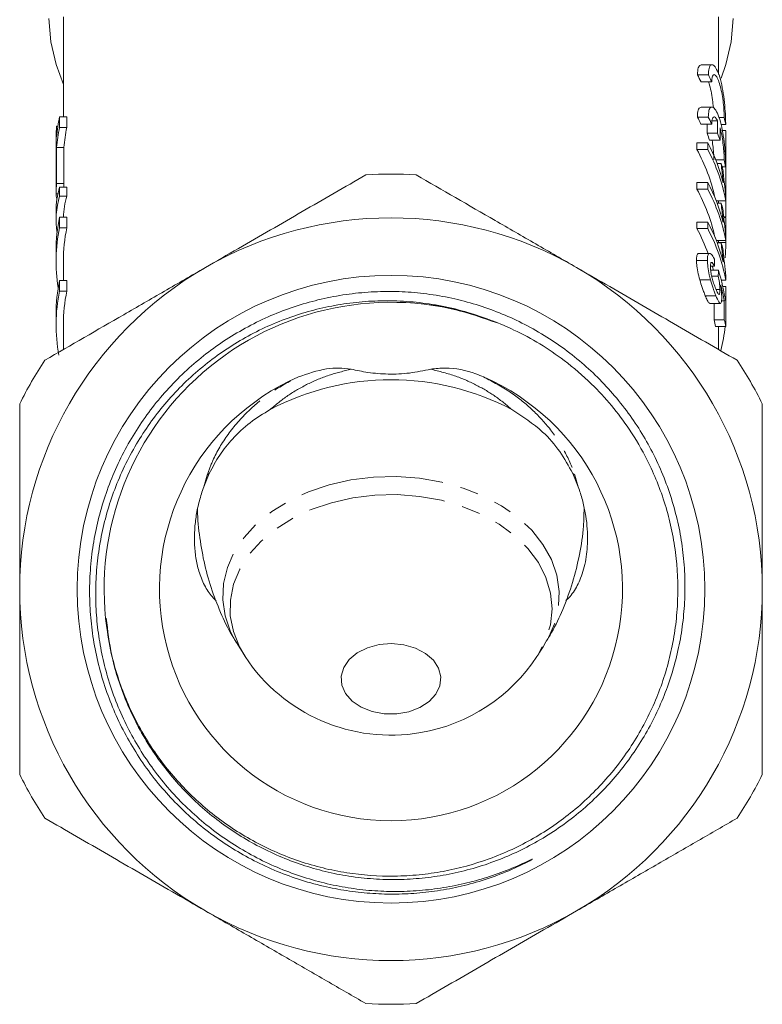
# Model space of a CAD drawing. Units: millimetres. Extents: x -92 to 565, y -44 to 359.
# Drawn here: x 142 to 193, y 185 to 252 of the extents above; entities that cross this region are included whole.
import ezdxf

# ---------------------------------------------------------------- set-up
doc = ezdxf.new("R2010")
doc.units = ezdxf.units.MM
doc.linetypes.add('PHANTOM', pattern=[12.7, 6.35, -1.27, 1.27, -1.27, 1.27, -1.27])

msp = doc.modelspace()

# ---------------------------------------------------------------- linework, layer by layer
at = {"color": 7, "linetype": 'Continuous', "lineweight": 15}
for p, q in [((144.71, 252.126), (144.71, 245.812)), ((189.71, 248.724), (189.71, 252.126)), ((189.254, 249.388), (188.511, 249.388)), ((189.005, 248.691), (188.258, 248.691)), ((189.241, 248.208), (188.503, 248.208)), ((189.249, 246.485), (188.506, 246.485)), ((144.447, 245.087), (144.447, 245.812)), ((144.447, 245.812), (144.947, 245.812)), ((144.947, 245.812), (144.947, 245.087)), ((189, 245.788), (188.253, 245.788)), ((189.641, 245.527), (189.256, 245.527)), ((190.091, 245.767), (189.727, 245.767)), ((144.248, 244.434), (144.248, 245.159)), ((144.248, 245.159), (144.331, 245.159)), ((144.447, 245.087), (144.947, 245.087)), ((189.236, 245.305), (188.498, 245.305)), ((190.195, 245.285), (189.867, 245.285)), ((190.2, 244.872), (189.964, 244.872)), ((144.212, 244.434), (144.212, 243.709)), ((189.64, 244.681), (188.915, 244.681)), ((189.809, 244.198), (189.09, 244.198)), ((190.21, 240.928), (190.21, 244.701)), ((144.212, 243.709), (144.21, 243.509)), ((144.21, 243.509), (144.21, 242.783)), ((144.248, 241.243), (144.248, 243.709)), ((144.248, 243.709), (144.748, 243.709)), ((144.748, 243.709), (144.748, 241.243)), ((188.215, 243.572), (188.215, 244.026)), ((188.963, 244.026), (188.215, 244.026)), ((188.963, 243.572), (188.215, 243.572)), ((188.963, 244.026), (188.963, 243.572)), ((144.212, 242.984), (144.212, 241.413)), ((190.089, 242.864), (189.503, 242.864)), ((189.885, 242.608), (189.605, 242.608)), ((190.193, 242.382), (189.952, 242.382)), ((190.209, 241.05), (190.201, 242.146)), ((144.21, 241.367), (144.21, 240.472)), ((144.248, 241.243), (144.748, 241.243)), ((144.447, 240.373), (144.447, 240.972)), ((144.447, 240.972), (144.947, 240.972)), ((144.947, 240.972), (144.947, 240.373)), ((188.215, 240.853), (188.215, 241.306)), ((188.963, 241.306), (188.215, 241.306)), ((188.963, 240.853), (188.215, 240.853)), ((188.963, 241.306), (188.963, 240.853)), ((190.21, 240.855), (190.21, 240.928)), ((144.212, 240.518), (144.334, 240.518)), ((144.447, 240.373), (144.947, 240.373)), ((190.206, 240.037), (189.547, 240.037)), ((190.206, 240.037), (190.206, 240.329)), ((190.21, 239.068), (190.21, 240.454)), ((144.21, 239.319), (144.21, 238.719)), ((189.885, 239.888), (189.605, 239.888)), ((144.447, 238.197), (144.447, 238.922)), ((144.447, 238.922), (144.947, 238.922)), ((144.947, 238.922), (144.947, 238.197)), ((190.203, 238.89), (190.061, 238.89)), ((190.21, 237.301), (190.21, 238.686)), ((144.447, 238.197), (144.947, 238.197)), ((188.215, 238.133), (188.215, 238.586)), ((188.963, 238.586), (188.215, 238.586)), ((188.963, 238.133), (188.215, 238.133)), ((188.963, 238.586), (188.963, 238.133)), ((190.206, 237.317), (189.547, 237.317)), ((189.71, 237.169), (189.71, 237.295)), ((190.206, 237.317), (190.206, 237.609)), ((190.209, 237.183), (190.209, 237.301)), ((144.21, 236.619), (144.21, 235.894)), ((189.885, 237.169), (189.605, 237.169)), ((188.939, 235.947), (188.19, 235.947)), ((189.095, 236.437), (188.353, 236.437)), ((144.71, 235.894), (144.71, 234.571)), ((189.435, 235.55), (189.153, 235.55)), ((189.701, 235.278), (189.165, 235.278)), ((189.157, 234.62), (188.415, 234.62)), ((189.684, 234.87), (189.237, 234.87)), ((190.206, 234.598), (189.888, 234.598)), ((190.206, 234.598), (190.206, 234.889)), ((144.447, 233.846), (144.447, 234.571)), ((144.447, 234.571), (144.947, 234.571)), ((144.947, 234.571), (144.947, 233.846)), ((189.794, 233.948), (189.537, 233.948)), ((190.203, 234.155), (189.994, 234.155)), ((190.21, 232.566), (190.21, 233.952)), ((144.447, 233.846), (144.947, 233.846)), ((189.524, 233.521), (188.795, 233.521)), ((189.111, 232.997), (189.829, 232.997)), ((189.392, 231.878), (189.392, 232.997)), ((190.101, 233.185), (189.906, 233.185)), ((190.101, 233.185), (190.101, 231.878)), ((190.198, 231.425), (190.198, 233.102)), ((144.21, 232.267), (144.21, 231.542)), ((144.71, 231.542), (144.71, 229.831)), ((190.101, 231.878), (189.392, 231.878)), ((190.198, 231.425), (189.491, 231.425)), ((189.71, 229.831), (189.71, 231.425)), ((154.733, 221.331), (154.347, 220.407)), ((180.073, 220.407), (179.687, 221.331)), ((156.598, 209.719), (157.208, 208.739))]:
    msp.add_line(p, q, dxfattribs=at)
at = {"color": 8, "linetype": 'PHANTOM', "lineweight": 0}
for p, q in [((190.209, 238.95), (190.055, 238.95)), ((190.209, 237.183), (189.71, 237.183)), ((190.209, 232.448), (190.198, 232.448)), ((154.347, 220.407), (154.575, 221.2)), ((179.845, 221.2), (180.073, 220.407))]:
    msp.add_line(p, q, dxfattribs=at)
at = {"color": 7, "linetype": 'Continuous', "lineweight": 15, "flags": 128}
for points in [[(143.713, 252.565), (143.858, 250.971), (144.219, 249.394), (144.71, 248.037)], [(144.723, 252.675), (144.71, 252.126)], [(189.71, 252.126), (189.696, 252.675)], [(189.88, 248.457), (190.201, 249.394), (190.562, 250.971), (190.707, 252.565)], [(144.212, 242.583), (144.21, 242.729), (144.212, 242.984)], [(189.347, 235.278), (189.287, 235.5), (189.273, 235.55)], [(190.198, 232.031), (190.198, 232.034), (190.209, 232.448)], [(166.395, 209.58), (167.249, 209.649), (168.1, 209.566), (168.896, 209.336), (169.585, 208.973), (170.125, 208.501), (170.482, 207.948), (170.634, 207.35), (170.57, 206.744), (170.295, 206.168), (169.826, 205.658), (169.193, 205.247), (168.436, 204.961), (167.601, 204.816), (166.741, 204.823), (165.911, 204.981), (165.163, 205.28), (164.543, 205.701), (164.091, 206.218), (163.835, 206.798), (163.791, 207.405), (163.961, 208), (164.336, 208.547), (164.891, 209.011), (165.592, 209.363), (166.395, 209.58)]]:
    msp.add_lwpolyline(points, dxfattribs=at)
at = {"color": 8, "linetype": 'PHANTOM', "lineweight": 0, "flags": 128}
for points in [[(164.462, 220.877), (166.017, 221.068), (167.594, 221.107), (169.164, 220.994), (170.698, 220.73), (172.167, 220.322), (173.543, 219.776), (174.802, 219.102), (175.919, 218.314), (176.874, 217.425), (177.648, 216.453), (178.229, 215.415), (178.604, 214.331), (178.767, 213.221), (178.714, 212.105), (178.448, 211.005), (177.971, 209.941), (177.846, 209.724)], [(156.578, 209.718), (156.191, 210.453), (155.816, 211.538), (155.653, 212.648), (155.705, 213.763), (155.972, 214.863), (156.448, 215.927), (157.125, 216.935), (157.989, 217.869), (159.025, 218.711), (160.214, 219.445), (161.533, 220.058), (162.958, 220.538), (164.462, 220.877)], [(164.582, 219.651), (166.102, 219.835), (167.644, 219.869), (169.178, 219.75), (170.673, 219.481), (172.101, 219.068), (173.434, 218.519), (174.645, 217.843), (175.712, 217.055), (176.613, 216.17), (177.331, 215.204), (177.853, 214.178), (178.167, 213.11), (178.268, 212.021), (178.153, 210.933), (177.826, 209.867), (177.292, 208.844), (177.232, 208.751)], [(157.188, 208.751), (156.802, 209.413), (156.383, 210.463), (156.175, 211.544), (156.182, 212.635), (156.404, 213.715), (156.835, 214.762), (157.469, 215.757), (158.292, 216.679), (159.289, 217.512), (160.44, 218.238), (161.723, 218.844), (163.113, 219.318), (164.582, 219.651)]]:
    msp.add_lwpolyline(points, dxfattribs=at)
at = {"color": 7, "linetype": 'Continuous', "lineweight": 15}
msp.add_circle((167.21, 213.377), 21.548, dxfattribs=at)
for centre, radius, start, end in [((155.64, 243.493), 11.431, 168.29206, 175.275), ((155.483, 244.233), 11.273, 175.28722, 178.9786), ((155.64, 242.767), 11.431, 168.29206, 175.275), ((156.14, 242.767), 11.431, 168.29206, 175.275), ((177.355, 237.62), 12.384, 12.33387, 28.72663), ((177.588, 238.026), 12.86, 14.61287, 27.80896), ((177.771, 237.65), 12.662, 10.86623, 27.88739), ((178.129, 239.011), 12.294, 14.98732, 17.01328), ((167.21, 213.377), 28.5, 86.52535, 93.47465), ((155.483, 240.317), 11.273, 175.28722, 178.9786), ((156.002, 240.316), 11.292, 175.28861, 176.66625), ((177.355, 234.901), 12.384, 12.33387, 28.72663), ((177.588, 235.307), 12.86, 14.61287, 27.80896), ((177.771, 234.93), 12.662, 10.86623, 27.88739), ((178.129, 236.291), 12.294, 14.98732, 17.01328), ((155.554, 236.615), 11.344, 168.26594, 179.98171), ((167.21, 213.377), 25.5, 60, 120), ((155.519, 235.894), 11.309, 168.25143, 189.22992), ((156.053, 235.89), 11.344, 168.26554, 179.98212), ((176.916, 231.982), 12.865, 20.26244, 28.56436), ((177.588, 232.587), 12.86, 14.61287, 27.80896), ((177.771, 232.211), 12.662, 10.86623, 27.88739), ((178.129, 233.571), 12.294, 14.98732, 17.01328), ((178.927, 237.284), 11.283, 354.09428, 359.4831), ((167.21, 213.377), 25.5, 120, 180), ((167.21, 213.377), 25.5, 0, 60), ((155.554, 232.264), 11.344, 168.26594, 179.98171), ((155.524, 231.543), 11.314, 168.25447, 190.72268), ((156.053, 231.539), 11.344, 168.26554, 179.98212), ((167.21, 213.377), 19.7, 70.43163, 187.75053), ((178.065, 229.155), 11.65, 11.23352, 13.51602), ((178.701, 232.577), 11.51, 345.90949, 354.25656), ((178.427, 229.159), 11.987, 10.89646, 13.11153), ((167.21, 213.377), 28.5, 146.52535, 153.47465), ((167.21, 213.377), 28.5, 26.52535, 33.47465), ((167.21, 213.377), 15.899, 113.58211, 66.41789), ((167.21, 209.896), 17.863, 62.31105, 117.68895), ((167.21, 213.377), 25.5, 180, 240), ((167.21, 213.377), 25.5, 300, 0), ((167.21, 215.36), 12.005, 213.40613, 279.81514), ((167.21, 215.36), 12.005, 279.81514, 326.59387), ((167.21, 213.377), 28.5, 206.52535, 213.47465), ((167.21, 213.377), 28.5, 326.52535, 333.47465), ((167.21, 213.377), 25.5, 240, 300), ((167.21, 213.377), 28.5, 266.52535, 273.47465)]:
    msp.add_arc(centre, radius, start, end, dxfattribs=at)
at = {"color": 8, "linetype": 'PHANTOM', "lineweight": 0}
for centre, start, end in [((155.431, 220.323), 124.73595, 134.32034), ((178.988, 220.323), 45.67966, 55.26405)]:
    msp.add_arc(centre, 1.226, start, end, dxfattribs=at)
at = {"color": 7, "linetype": 'Continuous', "lineweight": 15}
for centre, major_axis, ratio, start_param, end_param in [((167.21, 243.049), (22.5, 0), 0.709575, 0.329045, 0.361162), ((167.21, 243.049), (23.2, 0), 0.709575, 0.31876, 0.349789), ((167.21, 240.136), (22.5, 0), 0.709575, 0.32972, 0.361842), ((167.21, 240.136), (23.2, 0), 0.709575, 0.319413, 0.350446), ((167.21, 1441.052), (0, 4683.227), 0.004954, 4.454067, 4.454254), ((167.21, 243.049), (23.2, 0), 0.709575, 0.136225, 0.165874), ((167.21, 1441.052), (0, 4541.923), 0.004954, 4.445837, 4.44598), ((167.21, 1303.303), (0, 4683.227), 0.004954, 4.484267, 4.484454), ((167.21, 240.475), (22.5, 0), 0.709575, 0.235351, 0.266552), ((167.21, 240.475), (23.2, 0), 0.709575, 0.228122, 0.258322), ((167.21, 240.136), (23.2, 0), 0.709575, 0.136854, 0.166502), ((166.71, 241.367), (22.5, 0), 0.162029, 3.129002, 3.141593), ((166.71, 239.319), (22.5, 0), 0.507666, 2.996298, 3.141593), ((166.71, 238.719), (22.5, 0), 0.507666, 2.996298, 3.218507), ((166.71, 240.472), (22.5, 0), 0.162045, 3.129002, 3.218217), ((167.21, 238.719), (22.5, 0), 0.507666, 2.996298, 3.123792), ((167.21, 183.792), (0, 180.454), 0.128565, 5.003293, 5.006178), ((167.21, 271.505), (0, 147.644), 0.157135, 4.461634, 4.464485), ((167.21, 230.447), (23.2, 0), 0.848528, 0.135263, 0.247904), ((167.21, 229.996), (23.2, 0), 0.846013, 0.163205, 0.220076)]:
    msp.add_ellipse(centre, major_axis=major_axis, ratio=ratio, start_param=start_param, end_param=end_param, dxfattribs=at)
for points, knots in [([(188.511, 249.387), (188.449, 249.359), (188.327, 249.305), (188.263, 248.977), (188.259, 248.741), (188.258, 248.691)], [0, 0, 0, 0, 0.451676, 0.88395, 1, 1, 1, 1]), ([(189.005, 248.691), (189.014, 248.856), (189.033, 249.186), (189.169, 249.405), (189.357, 249.389), (189.578, 249.104), (189.793, 248.564), (189.97, 247.83), (190.094, 247.001), (190.167, 246.186), (190.193, 245.617), (190.194, 245.353), (190.195, 245.285)], [0, 0, 0, 0, 0.101396, 0.202678, 0.307074, 0.41705, 0.530098, 0.642244, 0.751371, 0.857909, 0.963138, 1, 1, 1, 1]), ([(189.005, 248.208), (189.021, 248.171), (189.09, 248.011), (189.191, 247.582), (189.294, 247.002), (189.331, 246.625), (189.348, 246.445)], [0, 0, 0, 0, 0.09591, 0.410342, 0.717711, 1, 1, 1, 1]), ([(190.091, 245.767), (190.088, 245.915), (190.082, 246.211), (190.033, 246.775), (189.952, 247.353), (189.838, 247.894), (189.697, 248.34), (189.542, 248.637), (189.396, 248.743), (189.286, 248.639), (189.244, 248.414), (189.242, 248.245), (189.241, 248.208)], [0, 0, 0, 0, 0.104519, 0.209024, 0.313964, 0.420269, 0.52883, 0.640027, 0.752726, 0.863923, 0.970559, 1, 1, 1, 1]), ([(188.506, 246.484), (188.444, 246.456), (188.322, 246.402), (188.258, 246.073), (188.254, 245.838), (188.253, 245.788)], [0, 0, 0, 0, 0.451776, 0.884049, 1, 1, 1, 1]), ([(189, 245.788), (189.009, 245.953), (189.028, 246.283), (189.164, 246.502), (189.352, 246.486), (189.573, 246.201), (189.789, 245.661), (189.967, 244.927), (190.092, 244.098), (190.165, 243.283), (190.191, 242.714), (190.192, 242.45), (190.193, 242.382)], [0, 0, 0, 0, 0.1013717, 0.2026284, 0.3070082, 0.4169911, 0.5300638, 0.6422383, 0.7513828, 0.8579223, 0.9631413, 1, 1, 1, 1]), ([(189.641, 245.527), (189.589, 245.619), (189.486, 245.802), (189.349, 245.824), (189.254, 245.666), (189.242, 245.421), (189.236, 245.305)], [0, 0, 0, 0, 0.2586718, 0.5175, 0.7711874, 1, 1, 1, 1]), ([(190.089, 242.864), (190.086, 243.012), (190.08, 243.308), (190.03, 243.872), (189.949, 244.449), (189.867, 244.84), (189.817, 245.024), (189.81, 245.051)], [0, 0, 0, 0, 0.238415, 0.476797, 0.716183, 0.958703, 1, 1, 1, 1]), ([(190.199, 242.385), (190.198, 242.455), (190.194, 243.043), (190.19, 243.879), (190.213, 244.726), (190.205, 244.816), (190.2, 244.859)], [0, 0, 0, 0, 0.043408, 0.367436, 0.691303, 1, 1, 1, 1]), ([(189.266, 244.198), (189.289, 244.042), (189.339, 243.693), (189.373, 243.222), (189.377, 242.97), (189.379, 242.864)], [0, 0, 0, 0, 0.320736, 0.714639, 1, 1, 1, 1]), ([(189.885, 242.608), (189.895, 242.501), (189.92, 242.234), (189.969, 241.787), (190.011, 241.444), (190.032, 241.271)], [0, 0, 0, 0, 0.249256, 0.621338, 1, 1, 1, 1]), ([(190.206, 240.329), (190.171, 240.625), (190.116, 241.084), (190.049, 241.713), (190.02, 242.03), (190.005, 242.19)], [0, 0, 0, 0, 0.475544, 0.73516, 1, 1, 1, 1]), ([(154.46, 235.46), (155.216, 235.897), (157.445, 237.184), (161.149, 239.322), (164.033, 240.988), (165.482, 241.824)], [0, 0, 0, 0, 0.2034084, 0.5996986, 1, 1, 1, 1]), ([(168.937, 241.824), (170.736, 240.786), (173.447, 239.221), (177.148, 237.084), (179.021, 236.002), (179.96, 235.46)], [0, 0, 0, 0, 0.4961022, 0.7474347, 1, 1, 1, 1]), ([(190.209, 240.664), (190.209, 240.758), (190.21, 240.888), (190.21, 241.014), (190.209, 241.05)], [0, 0, 0, 0, 0.7212062, 1, 1, 1, 1]), ([(189.696, 240.037), (189.697, 240.02), (189.697, 239.975), (189.698, 239.921), (189.699, 239.888)], [0, 0, 0, 0, 0.381469, 1, 1, 1, 1]), ([(190.194, 240.438), (190.194, 240.439), (190.193, 240.524), (190.197, 240.615), (190.203, 240.677), (190.209, 240.625), (190.209, 240.509), (190.21, 240.454)], [0, 0, 0, 0, 0.00331, 0.2596, 0.515964, 0.772487, 1, 1, 1, 1]), ([(190.209, 238.95), (190.21, 239.038), (190.21, 239.213), (190.205, 239.544), (190.199, 239.851), (190.197, 240.019), (190.196, 240.086)], [0, 0, 0, 0, 0.273199, 0.546392, 0.819726, 1, 1, 1, 1]), ([(189.885, 239.888), (189.895, 239.781), (189.92, 239.515), (189.969, 239.068), (190.011, 238.724), (190.032, 238.551)], [0, 0, 0, 0, 0.249256, 0.621338, 1, 1, 1, 1]), ([(190.206, 237.609), (190.171, 237.906), (190.116, 238.364), (190.049, 238.994), (190.02, 239.31), (190.005, 239.47)], [0, 0, 0, 0, 0.4755436, 0.7351604, 1, 1, 1, 1]), ([(190.209, 237.387), (190.209, 237.41), (190.209, 237.522), (190.205, 237.78), (190.199, 238.117), (190.194, 238.434), (190.193, 238.688), (190.197, 238.853), (190.203, 238.907), (190.209, 238.857), (190.209, 238.741), (190.21, 238.686)], [0, 0, 0, 0, 0.031194, 0.153965, 0.276799, 0.399694, 0.522536, 0.645312, 0.768123, 0.89101, 1, 1, 1, 1]), ([(189.885, 237.169), (189.895, 237.062), (189.92, 236.795), (189.969, 236.348), (190.011, 236.005), (190.032, 235.831)], [0, 0, 0, 0, 0.249256, 0.621338, 1, 1, 1, 1]), ([(190.206, 234.889), (190.171, 235.186), (190.116, 235.645), (190.049, 236.274), (190.02, 236.591), (190.005, 236.751)], [0, 0, 0, 0, 0.475544, 0.73516, 1, 1, 1, 1]), ([(188.19, 235.947), (188.196, 236.071), (188.207, 236.297), (188.278, 236.438), (188.336, 236.424), (188.353, 236.42)], [0, 0, 0, 0, 0.464344, 0.841803, 1, 1, 1, 1]), ([(188.415, 234.62), (188.367, 234.803), (188.268, 235.171), (188.198, 235.636), (188.192, 235.861), (188.19, 235.947)], [0, 0, 0, 0, 0.3808985, 0.7657889, 1, 1, 1, 1]), ([(189.416, 236.048), (189.345, 236.179), (189.225, 236.4), (189.071, 236.463), (188.976, 236.358), (188.942, 236.149), (188.94, 235.995), (188.939, 235.947)], [0, 0, 0, 0, 0.300135, 0.50845, 0.717273, 0.911587, 1, 1, 1, 1]), ([(188.939, 235.947), (188.945, 235.805), (188.955, 235.519), (189.048, 235.031), (189.126, 234.735), (189.157, 234.62)], [0, 0, 0, 0, 0.3767466, 0.7576841, 1, 1, 1, 1]), ([(143.437, 229.096), (145.236, 230.135), (147.947, 231.7), (151.648, 233.837), (153.521, 234.918), (154.46, 235.46)], [0, 0, 0, 0, 0.496102, 0.747435, 1, 1, 1, 1]), ([(179.96, 235.46), (180.716, 235.024), (182.945, 233.737), (186.649, 231.599), (189.533, 229.933), (190.982, 229.096)], [0, 0, 0, 0, 0.203408, 0.599699, 1, 1, 1, 1]), ([(189.146, 235.536), (189.149, 235.612), (189.155, 235.743), (189.202, 235.821), (189.273, 235.807), (189.355, 235.701), (189.413, 235.591), (189.435, 235.55)], [0, 0, 0, 0, 0.238105, 0.410463, 0.582517, 0.841384, 1, 1, 1, 1]), ([(189.513, 234.001), (189.464, 234.126), (189.382, 234.338), (189.267, 234.721), (189.187, 235.066), (189.151, 235.346), (189.148, 235.48), (189.146, 235.536)], [0, 0, 0, 0, 0.28944, 0.491043, 0.693952, 0.872594, 1, 1, 1, 1]), ([(188.795, 233.521), (188.756, 233.617), (188.686, 233.792), (188.555, 234.154), (188.469, 234.439), (188.415, 234.62)], [0, 0, 0, 0, 0.308997, 0.561718, 1, 1, 1, 1]), ([(189.157, 234.62), (189.215, 234.419), (189.304, 234.114), (189.431, 233.759), (189.493, 233.601), (189.524, 233.521)], [0, 0, 0, 0, 0.487223, 0.74056, 1, 1, 1, 1]), ([(189.684, 234.87), (189.712, 234.727), (189.759, 234.486), (189.791, 234.163), (189.793, 234.019), (189.794, 233.948)], [0, 0, 0, 0, 0.42629, 0.71772, 1, 1, 1, 1]), ([(189.794, 233.948), (189.792, 233.843), (189.787, 233.679), (189.743, 233.605), (189.688, 233.64), (189.611, 233.767), (189.549, 233.916), (189.513, 234.001)], [0, 0, 0, 0, 0.276548, 0.435132, 0.593665, 0.768253, 1, 1, 1, 1]), ([(189.922, 233.414), (189.921, 233.475), (189.918, 233.646), (189.893, 233.95), (189.862, 234.187), (189.85, 234.28)], [0, 0, 0, 0, 0.250979, 0.706353, 1, 1, 1, 1]), ([(190.209, 232.448), (190.21, 232.535), (190.21, 232.71), (190.205, 233.043), (190.198, 233.383), (190.194, 233.7), (190.193, 233.954), (190.197, 234.119), (190.203, 234.173), (190.209, 234.123), (190.209, 234.007), (190.21, 233.952)], [0, 0, 0, 0, 0.1124732, 0.2249444, 0.3374731, 0.4500576, 0.5625938, 0.6750689, 0.7875764, 0.9001537, 1, 1, 1, 1]), ([(147.69, 210.72), (147.796, 210.049), (147.986, 208.839), (148.472, 207.131), (149.046, 205.578), (149.76, 204.061), (150.598, 202.613), (151.548, 201.251), (152.605, 199.975), (153.779, 198.779), (155.049, 197.689), (156.398, 196.716), (157.819, 195.859), (159.325, 195.116), (160.887, 194.504), (162.487, 194.028), (164.119, 193.686), (165.794, 193.481), (167.477, 193.42), (169.148, 193.5), (170.802, 193.717), (172.452, 194.076), (174.064, 194.574), (175.62, 195.202), (177.118, 195.956), (178.564, 196.845), (179.926, 197.852), (181.19, 198.961), (182.355, 200.169), (183.427, 201.486), (184.383, 202.888), (185.213, 204.357), (185.917, 205.888), (186.496, 207.492), (186.937, 209.137), (187.235, 210.802), (187.395, 212.482), (187.413, 214.19), (187.285, 215.892), (187.017, 217.566), (186.611, 219.211), (186.062, 220.835), (185.377, 222.404), (184.569, 223.9), (183.641, 225.322), (182.585, 226.676), (181.418, 227.934), (180.158, 229.083), (178.808, 230.121), (177.359, 231.053), (175.838, 231.858), (174.265, 232.528), (172.644, 233.064), (170.964, 233.467), (169.258, 233.726), (167.548, 233.838), (165.837, 233.809), (164.115, 233.634), (162.415, 233.314), (160.758, 232.855), (159.147, 232.261), (157.573, 231.525), (156.07, 230.659), (154.655, 229.675), (153.329, 228.581), (152.084, 227.365), (150.949, 226.048), (149.933, 224.649), (149.039, 223.172), (148.262, 221.606), (147.624, 219.983), (147.127, 218.324), (146.771, 216.633), (146.554, 214.898), (146.486, 213.152), (146.565, 211.416), (146.787, 209.693), (147.158, 207.975), (147.673, 206.299), (148.322, 204.683), (149.101, 203.13), (150.019, 201.63), (151.06, 200.214), (152.209, 198.899), (153.463, 197.685), (154.831, 196.567), (156.286, 195.572), (157.808, 194.71), (159.393, 193.979), (161.054, 193.377), (162.718, 192.931), (164.361, 192.63), (165.962, 192.465), (167.575, 192.423), (169.196, 192.507), (170.822, 192.72), (172.46, 193.068), (174.092, 193.558), (175.43, 194.086), (176.338, 194.519), (176.735, 194.725), (176.882, 194.811), (176.906, 194.826), (176.916, 194.833), (176.918, 194.835), (176.919, 194.836), (176.919, 194.837), (176.919, 194.837), (176.919, 194.837), (176.918, 194.838), (176.916, 194.837), (176.905, 194.834), (176.865, 194.818), (176.704, 194.745), (176.063, 194.445), (174.945, 193.972), (173.407, 193.454), (171.821, 193.052), (170.191, 192.774), (168.547, 192.627), (166.907, 192.609), (165.274, 192.72), (163.637, 192.964), (161.998, 193.345), (160.373, 193.865), (158.769, 194.531), (157.208, 195.34), (155.726, 196.277), (154.34, 197.327), (153.05, 198.486), (151.849, 199.766), (150.769, 201.139), (149.818, 202.583), (148.995, 204.093), (148.294, 205.686), (147.74, 207.31), (147.331, 208.943), (147.063, 210.564), (146.926, 212.204), (146.922, 213.862), (147.056, 215.533), (147.33, 217.198), (147.743, 218.837), (148.294, 220.448), (148.988, 222.025), (149.812, 223.529), (150.753, 224.945), (151.803, 226.272), (152.976, 227.52), (154.247, 228.659), (155.598, 229.678), (157.024, 230.577), (158.541, 231.361), (160.111, 232.008), (161.716, 232.514), (163.348, 232.884), (165.026, 233.117), (166.752, 233.207), (168.507, 233.145), (170.287, 232.918), (172.068, 232.535), (173.226, 232.138), (173.808, 231.939)], [0, 0, 0, 0, 0.0082253, 0.0148333, 0.0214873, 0.0282857, 0.035134, 0.0417419, 0.0483956, 0.0551934, 0.0620409, 0.0686613, 0.0753273, 0.0821368, 0.0889958, 0.0956473, 0.102345, 0.1091881, 0.1160816, 0.1227375, 0.1294393, 0.1362852, 0.143181, 0.1498698, 0.156605, 0.1634865, 0.1704187, 0.1771132, 0.1838538, 0.1907397, 0.1976758, 0.2043987, 0.2111683, 0.2180849, 0.2250521, 0.2317853, 0.2385649, 0.2454908, 0.2524672, 0.2592243, 0.2660283, 0.2729799, 0.2799821, 0.2867539, 0.2935725, 0.3005384, 0.3075553, 0.3143465, 0.3211849, 0.3281713, 0.3352085, 0.342019, 0.3488766, 0.3558827, 0.36294, 0.3697654, 0.3766381, 0.3836592, 0.3907314, 0.3975807, 0.4044774, 0.4115236, 0.4186214, 0.425481, 0.4323879, 0.4394437, 0.4465508, 0.4534389, 0.4603747, 0.4674611, 0.4745995, 0.4814932, 0.4884343, 0.4955248, 0.5026669, 0.5095938, 0.5165687, 0.5236953, 0.5308742, 0.5378054, 0.5447843, 0.5519136, 0.5590948, 0.5660569, 0.5730673, 0.5802302, 0.5874459, 0.5944072, 0.6014168, 0.6085787, 0.6157933, 0.6222788, 0.6288034, 0.635289, 0.6418135, 0.6484607, 0.6551503, 0.6620936, 0.6690874, 0.6725571, 0.6742919, 0.6745087, 0.6746172, 0.6746444, 0.674658, 0.6746624, 0.6746653, 0.6746678, 0.6746702, 0.6746738, 0.6746808, 0.6747067, 0.6748094, 0.6752185, 0.6768531, 0.6833932, 0.6899341, 0.6965133, 0.7032152, 0.7099599, 0.7165012, 0.7230826, 0.7297908, 0.7365428, 0.7434725, 0.7504505, 0.7575808, 0.7647638, 0.7716807, 0.7786464, 0.7857662, 0.7929393, 0.7997994, 0.8067073, 0.8137657, 0.8208761, 0.8274942, 0.8341559, 0.840774, 0.8474358, 0.8542348, 0.8610811, 0.867871, 0.8747082, 0.8816958, 0.8887359, 0.8954857, 0.9022828, 0.9092287, 0.9162262, 0.9229526, 0.9297262, 0.9366493, 0.9436244, 0.9503013, 0.9570247, 0.9638949, 0.9708159, 0.9779597, 0.9851616, 0.9925486, 1, 1, 1, 1]), ([(189.111, 233.01), (189.094, 233.01), (189.047, 233.011), (188.938, 233.191), (188.842, 233.414), (188.795, 233.521)], [0, 0, 0, 0, 0.227009, 0.626155, 1, 1, 1, 1]), ([(189.524, 233.521), (189.59, 233.365), (189.703, 233.098), (189.823, 232.971), (189.896, 233.026), (189.92, 233.219), (189.922, 233.374), (189.922, 233.414)], [0, 0, 0, 0, 0.300236, 0.513545, 0.727048, 0.928101, 1, 1, 1, 1]), ([(169.83, 232.901), (169.838, 232.9), (170.406, 232.848), (172.002, 232.532), (173.526, 232.003), (174.517, 231.659)], [0, 0, 0, 0, 0.004472, 0.352666, 1, 1, 1, 1]), ([(173.808, 231.939), (173.933, 231.893), (174.56, 231.666), (176.412, 230.874), (178.743, 229.461), (181.41, 227.162), (183.342, 224.843), (184.713, 222.494), (185.734, 220.238), (186.39, 218.11), (186.862, 215.382), (186.962, 213.158), (186.784, 210.949), (186.508, 209.305), (186.097, 207.696), (185.555, 206.134), (184.876, 204.606), (183.807, 202.664), (182.496, 200.865), (180.976, 199.252), (179.325, 197.773), (177.492, 196.51), (175.524, 195.491), (173.476, 194.643), (171.328, 194.057), (169.133, 193.747), (166.92, 193.624), (164.7, 193.783), (162.526, 194.217), (160.398, 194.834), (158.355, 195.719), (156.447, 196.848), (154.643, 198.135), (153.008, 199.646), (151.582, 201.343), (150.306, 203.155), (149.261, 205.122), (148.483, 207.196), (147.921, 209.103), (147.756, 210.526), (147.656, 211.387)], [0, 0, 0, 0, 0.004759, 0.02381, 0.071833, 0.101254, 0.149277, 0.178697, 0.198116, 0.237612, 0.257737, 0.296851, 0.316651, 0.336776, 0.356264, 0.375889, 0.395725, 0.41585, 0.454964, 0.474764, 0.494889, 0.534004, 0.553804, 0.573929, 0.613043, 0.632843, 0.652968, 0.692083, 0.711883, 0.732008, 0.771122, 0.790922, 0.811047, 0.850161, 0.869961, 0.890086, 0.929201, 0.949001, 0.969126, 1, 1, 1, 1]), ([(160.849, 227.948), (161.488, 228.172), (162.392, 228.488), (163.636, 228.595), (164.192, 228.521), (164.475, 228.483)], [0, 0, 0, 0, 0.541722, 0.767526, 1, 1, 1, 1]), ([(169.945, 228.483), (170.276, 228.522), (171.306, 228.642), (172.557, 228.36), (173.393, 228.02), (173.57, 227.948)], [0, 0, 0, 0, 0.2721, 0.845273, 1, 1, 1, 1]), ([(164.475, 228.483), (164.853, 228.402), (165.682, 228.225), (167.032, 228.12), (168.502, 228.185), (169.457, 228.382), (169.945, 228.483)], [0, 0, 0, 0, 0.2127147, 0.4655365, 0.7269072, 1, 1, 1, 1]), ([(141.71, 213.377), (141.71, 215.01), (141.71, 217.969), (141.71, 222.22), (141.71, 224.807), (141.71, 226.105)], [0, 0, 0, 0, 0.3803339, 0.6893126, 1, 1, 1, 1]), ([(192.71, 226.105), (192.71, 224.814), (192.71, 222.227), (192.71, 217.976), (192.71, 215.01), (192.71, 213.377)], [0, 0, 0, 0, 0.3090756, 0.619666, 1, 1, 1, 1]), ([(158.909, 225.713), (158.44, 225.426), (157.491, 224.845), (156.349, 223.764), (155.406, 222.594), (154.958, 221.754), (154.733, 221.331)], [0, 0, 0, 0, 0.262122, 0.5300647, 0.7631091, 1, 1, 1, 1]), ([(179.687, 221.331), (179.409, 221.838), (178.846, 222.865), (177.501, 224.415), (176.248, 225.232), (175.51, 225.713)], [0, 0, 0, 0, 0.286042, 0.579284, 1, 1, 1, 1]), ([(154.347, 220.407), (154.241, 220.085), (154.028, 219.438), (153.826, 218.455), (153.712, 217.471), (153.7, 216.49), (153.793, 215.528), (153.97, 214.736), (154.184, 214.117), (154.396, 213.647), (154.649, 213.219), (154.915, 212.858), (155.11, 212.675), (155.196, 212.594)], [0, 0, 0, 0, 0.109172, 0.219101, 0.329088, 0.439954, 0.553949, 0.669268, 0.737033, 0.805199, 0.874754, 0.944851, 1, 1, 1, 1]), ([(179.219, 212.589), (179.291, 212.656), (179.476, 212.826), (179.741, 213.174), (180.012, 213.622), (180.251, 214.149), (180.45, 214.748), (180.599, 215.419), (180.69, 216.13), (180.721, 216.905), (180.683, 217.737), (180.563, 218.621), (180.368, 219.516), (180.171, 220.11), (180.073, 220.407)], [0, 0, 0, 0, 0.04593, 0.117614, 0.191169, 0.265334, 0.348196, 0.431709, 0.516995, 0.602795, 0.700572, 0.798968, 0.899189, 1, 1, 1, 1]), ([(153.932, 218.916), (153.931, 218.879), (153.916, 218.205), (154.064, 216.903), (154.386, 215.047), (154.897, 213.264), (155.574, 211.585), (156.148, 210.398), (156.535, 209.807), (156.6, 209.707)], [0, 0, 0, 0, 0.01132, 0.207868, 0.401582, 0.59216, 0.779284, 0.962577, 1, 1, 1, 1]), ([(177.823, 209.727), (177.963, 209.95), (178.414, 210.669), (179.052, 212.044), (179.713, 213.834), (180.179, 215.755), (180.44, 217.456), (180.461, 218.513), (180.469, 218.915)], [0, 0, 0, 0, 0.08266, 0.265375, 0.470142, 0.674041, 0.876055, 1, 1, 1, 1]), ([(141.71, 200.649), (141.71, 201.114), (141.71, 202.046), (141.71, 203.792), (141.71, 205.894), (141.71, 208.366), (141.71, 210.863), (141.71, 212.538), (141.71, 213.377)], [0, 0, 0, 0, 0.111831, 0.223719, 0.416571, 0.609848, 0.804627, 1, 1, 1, 1]), ([(192.71, 213.377), (192.71, 211.72), (192.71, 208.387), (192.71, 204.142), (192.71, 201.582), (192.71, 200.649)], [0, 0, 0, 0, 0.385931, 0.776234, 1, 1, 1, 1]), ([(177.218, 208.755), (177.308, 208.881), (177.528, 209.189), (177.716, 209.53), (177.827, 209.732)], [0, 0, 0, 0, 0.408746, 1, 1, 1, 1]), ([(154.46, 191.293), (153.704, 191.73), (151.475, 193.016), (147.771, 195.155), (144.886, 196.82), (143.437, 197.657)], [0, 0, 0, 0, 0.203408, 0.599699, 1, 1, 1, 1]), ([(190.982, 197.657), (190.087, 197.14), (188.295, 196.105), (185.554, 194.523), (182.772, 192.917), (180.899, 191.835), (179.96, 191.293)], [0, 0, 0, 0, 0.247734, 0.496199, 0.747483, 1, 1, 1, 1]), ([(165.482, 184.929), (164.587, 185.446), (162.795, 186.481), (160.054, 188.063), (157.272, 189.669), (155.399, 190.751), (154.46, 191.293)], [0, 0, 0, 0, 0.247734, 0.496199, 0.747483, 1, 1, 1, 1]), ([(179.96, 191.293), (179.204, 190.857), (177.712, 189.995), (175.489, 188.712), (173.294, 187.445), (171.106, 186.181), (169.66, 185.347), (168.937, 184.929)], [0, 0, 0, 0, 0.20336, 0.401242, 0.599698, 0.79965, 1, 1, 1, 1])]:
    msp.add_open_spline(points, degree=3, knots=knots, dxfattribs=at)
at = {"color": 8, "linetype": 'PHANTOM', "lineweight": 0}
for points, knots in [([(154.575, 221.2), (154.701, 221.54), (155.06, 222.504), (155.957, 224.022), (157.304, 225.584), (158.901, 226.88), (160.119, 227.599), (160.796, 227.923), (160.849, 227.948)], [0, 0, 0, 0, 0.12652, 0.358844, 0.591003, 0.787287, 0.983444, 1, 1, 1, 1]), ([(164.475, 228.483), (163.96, 228.356), (162.918, 228.098), (161.457, 227.476), (160.08, 226.692), (159.303, 226.042), (158.909, 225.713)], [0, 0, 0, 0, 0.236093, 0.478411, 0.736146, 1, 1, 1, 1]), ([(175.51, 225.713), (175.142, 226.023), (174.419, 226.631), (173.119, 227.394), (171.647, 228.054), (170.53, 228.335), (169.945, 228.483)], [0, 0, 0, 0, 0.2478678, 0.486797, 0.7310223, 1, 1, 1, 1]), ([(173.57, 227.948), (174.199, 227.616), (175.394, 226.984), (176.855, 225.799), (178.11, 224.471), (179.131, 222.949), (179.639, 221.807), (179.839, 221.217), (179.845, 221.2)], [0, 0, 0, 0, 0.203223, 0.386571, 0.570005, 0.78184, 0.993769, 1, 1, 1, 1])]:
    msp.add_open_spline(points, degree=3, knots=knots, dxfattribs=at)

doc.saveas('drawing.dxf')
